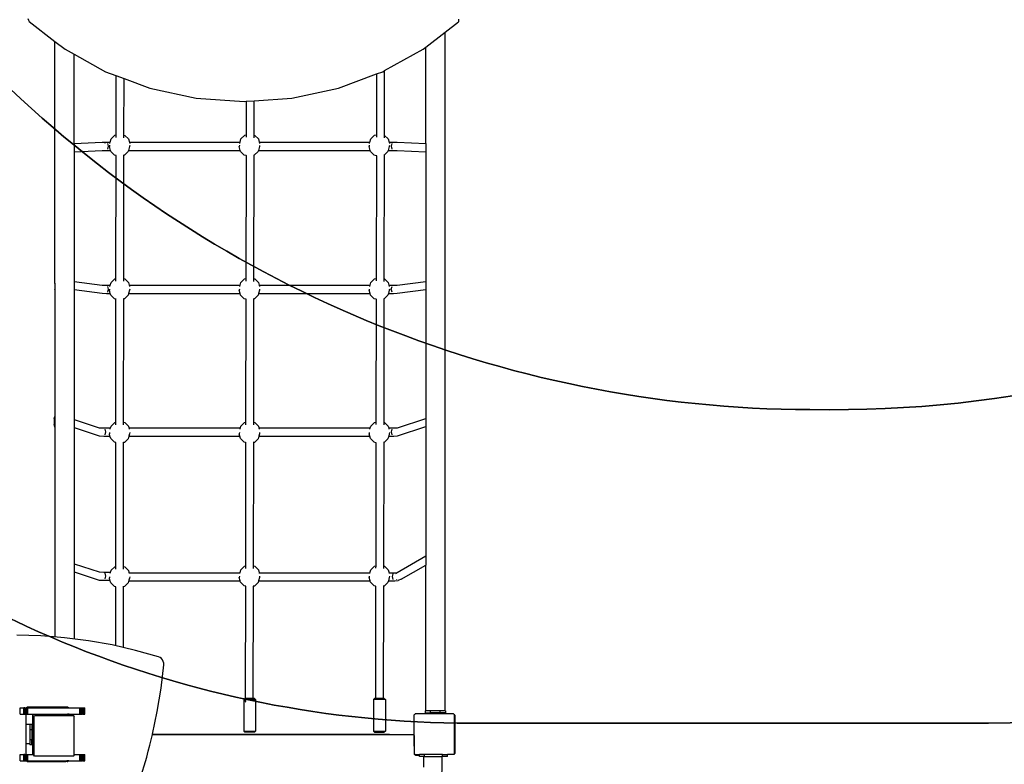
# Model space of a CAD drawing. Units: millimetres. Extents: x 6389 to 10517, y 3371 to 6118.
# Drawn here: x 8363 to 8557, y 4812 to 4958 of the extents above; entities that cross this region are included whole.
import ezdxf

# ---------------------------------------------------------------- set-up
doc = ezdxf.new("R2010")
doc.units = ezdxf.units.MM
doc.header["$LTSCALE"] = 100
doc.header["$PDSIZE"] = -1
doc.layers.add('VP-EQ', color=219, linetype='Continuous')
doc.layers.add('VP-HIC', color=6, linetype='Continuous')
doc.dimstyles.new('Strefa', dxfattribs={"dimtxt": 14, "dimasz": 20, "dimexe": 20, "dimexo": 50, "dimgap": 20, "dimtad": 0, "dimdec": 0, "dimzin": 0, "dimdsep": 46, "dimtxsty": 'Standard', "dimcen": 0.09, "dimadec": 0, "dimazin": 0, "dimtfac": 1, "dimtdec": 4, "dimtofl": 0, "dimtmove": 0, "dimatfit": 3, "dimfxl": 70, "dimfxlon": 1, "dimtolj": 1, "dimtzin": 0, "dimarcsym": 0})

# ---------------------------------------------------------------- blocks, each defined once
blk = doc.blocks.new('*D222')
at = {"layer": 'Defpoints', "color": 0}
for p in [(10027.72, 5971.62), (7852.99, 5565.95), (10027.72, 4653.3)]:
    blk.add_point(p, dxfattribs=at)
at = {"layer": 'VP-EQ', "color": 0, "lineweight": -2}
for p, q in [((7852.99, 5901.62), (7852.99, 5991.62)), ((10027.72, 5901.62), (10027.72, 5991.62)), ((7872.99, 5971.62), (8872.7, 5971.62)), ((10007.72, 5971.62), (8957.03, 5971.62))]:
    blk.add_line(p, q, dxfattribs=at)
at = {"layer": 'VP-EQ', "color": 0}
for points in [[(7872.99, 5974.96), (7872.99, 5968.29), (7852.99, 5971.62)], [(10007.72, 5968.29), (10007.72, 5974.96), (10027.72, 5971.62)]]:
    blk.add_solid(points, dxfattribs=at)
at = {"layer": 'VP-EQ', "color": 0, "insert": (8914.86, 5971.62), "char_height": 14, "attachment_point": 5}
blk.add_mtext('\\A1;2180', dxfattribs=at)
blk = doc.blocks.new('*D223')
at = {"layer": 'Defpoints', "color": 0}
for p in [(7915.6, 5628.55), (8311.05, 3570.68), (10392.75, 3570.68)]:
    blk.add_point(p, dxfattribs=at)
at = {"layer": 'VP-EQ', "color": 0, "lineweight": -2}
for p, q in [((10322.75, 5628.55), (10412.75, 5628.55)), ((10392.75, 5608.55), (10392.75, 4622.87)), ((10392.75, 3590.68), (10392.75, 4533.87)), ((10322.75, 3570.68), (10412.75, 3570.68))]:
    blk.add_line(p, q, dxfattribs=at)
at = {"layer": 'VP-EQ', "color": 0}
for points in [[(10396.09, 5608.55), (10389.42, 5608.55), (10392.75, 5628.55)], [(10389.42, 3590.68), (10396.09, 3590.68), (10392.75, 3570.68)]]:
    blk.add_solid(points, dxfattribs=at)
at = {"layer": 'VP-EQ', "color": 0, "insert": (10392.75, 4578.37), "char_height": 14, "attachment_point": 5, "rotation": 90}
blk.add_mtext('\\A1;2065', dxfattribs=at)
blk = doc.blocks.new('*D224')
at = {"layer": 'Defpoints', "color": 0}
for p in [(7845.42, 5800.28), (8334.16, 3370.68), (10497.32, 3370.68)]:
    blk.add_point(p, dxfattribs=at)
at = {"layer": 'VP-EQ', "color": 0, "lineweight": -2}
for p, q in [((10427.32, 5800.28), (10517.32, 5800.28)), ((10497.32, 5780.28), (10497.32, 4623.74)), ((10497.32, 3390.68), (10497.32, 4534.74)), ((10427.32, 3370.68), (10517.32, 3370.68))]:
    blk.add_line(p, q, dxfattribs=at)
at = {"layer": 'VP-EQ', "color": 0}
for points in [[(10500.65, 5780.28), (10493.99, 5780.28), (10497.32, 5800.28)], [(10493.99, 3390.68), (10500.65, 3390.68), (10497.32, 3370.68)]]:
    blk.add_solid(points, dxfattribs=at)
at = {"layer": 'VP-EQ', "color": 0, "insert": (10497.32, 4579.24), "char_height": 14, "attachment_point": 5, "rotation": 90}
blk.add_mtext('\\A1;2430', dxfattribs=at)
blk = doc.blocks.new('*D225')
at = {"layer": 'Defpoints', "color": 0}
for p in [(10199.46, 6098.21), (7680.6, 5637.82), (10199.46, 4582.59)]:
    blk.add_point(p, dxfattribs=at)
at = {"layer": 'VP-EQ', "color": 0, "lineweight": -2}
for p, q in [((7680.6, 6028.21), (7680.6, 6118.21)), ((10199.46, 6028.21), (10199.46, 6118.21)), ((7700.6, 6098.21), (8871.64, 6098.21)), ((10179.46, 6098.21), (8958.31, 6098.21))]:
    blk.add_line(p, q, dxfattribs=at)
at = {"layer": 'VP-EQ', "color": 0}
for points in [[(7700.6, 6101.54), (7700.6, 6094.87), (7680.6, 6098.21)], [(10179.46, 6094.87), (10179.46, 6101.54), (10199.46, 6098.21)]]:
    blk.add_solid(points, dxfattribs=at)
at = {"layer": 'VP-EQ', "color": 0, "insert": (8914.97, 6098.21), "char_height": 14, "attachment_point": 5}
blk.add_mtext('\\A1;2519', dxfattribs=at)
blk = doc.blocks.new('1790s2')
at = {"layer": 'VP-EQ', "color": 7}
for p, q in [((8304.55, 2332.6), (8304.62, 2332.3)), ((8304.62, 2332.3), (8304.81, 2332.04)), ((8304.81, 2332.04), (8309.87, 2328.12)), ((8386.77, 2329.93), (8389.4, 2331.97)), ((8389.4, 2332.48), (8389.4, 2331.97)), ((8382.97, 2326.98), (8386.77, 2329.93)), ((8386.77, 2196.25), (8386.77, 2329.93)), ((8309.87, 2328.12), (8311.87, 2326.56)), ((8309.87, 2280.48), (8309.87, 2328.12)), ((8382.43, 2326.56), (8382.97, 2326.98)), ((8382.97, 2307.97), (8382.97, 2326.98)), ((8311.87, 2326.56), (8313.67, 2325.57)), ((8313.67, 2325.57), (8319.85, 2322.15)), ((8313.67, 2307.98), (8313.67, 2325.57)), ((8374.84, 2322.36), (8382.43, 2326.56)), ((8319.85, 2322.15), (8321.89, 2321.4)), ((8321.89, 2321.4), (8321.87, 2309.68)), ((8321.89, 2321.4), (8323.49, 2320.8)), ((8365.76, 2318.92), (8373.23, 2321.7)), ((8373.23, 2321.7), (8373.21, 2309.72)), ((8373.23, 2321.7), (8374.46, 2322.15)), ((8374.46, 2322.15), (8374.84, 2322.36)), ((8374.81, 2309.61), (8374.84, 2322.36)), ((8323.47, 2309.65), (8323.49, 2320.8)), ((8323.49, 2320.8), (8328.54, 2318.92)), ((8328.54, 2318.92), (8337.72, 2316.94)), ((8356.58, 2316.94), (8365.76, 2318.92)), ((8337.72, 2316.94), (8347.15, 2316.28)), ((8347.15, 2316.28), (8347.55, 2316.31)), ((8347.55, 2316.31), (8347.54, 2309.7)), ((8347.55, 2316.31), (8349.15, 2316.42)), ((8349.14, 2309.64), (8349.15, 2316.42)), ((8349.15, 2316.42), (8356.58, 2316.94)), ((8320.91, 2308.91), (8321.64, 2309.62)), ((8321.64, 2309.62), (8321.87, 2309.68)), ((8321.87, 2309.68), (8321.87, 2309.2)), ((8323.47, 2309.65), (8323.63, 2309.61)), ((8323.47, 2309.15), (8323.47, 2309.65)), ((8323.63, 2309.61), (8324.36, 2308.89)), ((8346.53, 2308.92), (8347.26, 2309.62)), ((8347.26, 2309.62), (8347.54, 2309.7)), ((8347.54, 2309.7), (8347.54, 2309.22)), ((8349.14, 2309.64), (8349.25, 2309.61)), ((8349.14, 2309.13), (8349.14, 2309.64)), ((8349.25, 2309.61), (8349.97, 2308.89)), ((8372.11, 2308.91), (8372.84, 2309.62)), ((8372.84, 2309.62), (8373.21, 2309.72)), ((8373.21, 2309.72), (8373.21, 2309.24)), ((8374.81, 2309.61), (8374.83, 2309.61)), ((8374.81, 2309.09), (8374.81, 2309.61)), ((8374.83, 2309.61), (8375.56, 2308.89)), ((8313.67, 2307.98), (8319.16, 2308.25)), ((8313.67, 2307.98), (8313.67, 2306.38)), ((8319.16, 2308.25), (8320.01, 2308.25)), ((8319.73, 2308.02), (8319.72, 2308.01)), ((8320.01, 2308.25), (8320.73, 2308.25)), ((8320.41, 2307.45), (8320.3, 2308.01)), ((8320.3, 2306.88), (8320.41, 2307.45)), ((8320.61, 2307.65), (8320.59, 2307.42)), ((8320.66, 2308.01), (8320.73, 2308.25)), ((8320.73, 2308.25), (8320.91, 2308.91)), ((8320.73, 2308.25), (8320.75, 2308.25)), ((8324.36, 2308.89), (8324.53, 2308.25)), ((8324.49, 2308.25), (8324.53, 2308.25)), ((8324.53, 2308.25), (8324.59, 2308.01)), ((8324.53, 2308.25), (8346.34, 2308.25)), ((8324.59, 2307.64), (8324.56, 2307.39)), ((8346.22, 2307.65), (8346.19, 2307.42)), ((8346.28, 2308.01), (8346.34, 2308.25)), ((8346.34, 2308.25), (8346.53, 2308.92)), ((8346.34, 2308.25), (8346.36, 2308.25)), ((8349.97, 2308.89), (8350.14, 2308.25)), ((8350.1, 2308.25), (8350.14, 2308.25)), ((8350.14, 2308.25), (8350.21, 2308.01)), ((8350.14, 2308.25), (8371.93, 2308.25)), ((8350.2, 2307.64), (8350.16, 2307.39)), ((8371.81, 2307.65), (8371.79, 2307.42)), ((8371.86, 2308.01), (8371.93, 2308.25)), ((8371.93, 2308.25), (8372.11, 2308.91)), ((8371.93, 2308.25), (8371.95, 2308.25)), ((8375.56, 2308.89), (8375.73, 2308.25)), ((8375.69, 2308.25), (8375.73, 2308.25)), ((8375.73, 2308.25), (8375.79, 2308.01)), ((8375.73, 2308.25), (8376.63, 2308.25)), ((8375.79, 2307.64), (8375.76, 2307.39)), ((8376.18, 2307.45), (8376.31, 2308.01)), ((8376.31, 2306.88), (8376.18, 2307.45)), ((8376.63, 2308.25), (8377.32, 2308.25)), ((8377.32, 2308.25), (8382.97, 2307.97)), ((8382.97, 2307.97), (8382.97, 2306.37)), ((8313.67, 2306.38), (8319.16, 2306.65)), ((8313.67, 2306.38), (8313.67, 2280.81)), ((8319.16, 2306.65), (8320.01, 2306.65)), ((8320.01, 2306.65), (8320.79, 2306.65)), ((8320.79, 2306.65), (8320.59, 2307.42)), ((8320.85, 2306.44), (8320.79, 2306.65)), ((8321.58, 2305.72), (8320.85, 2306.44)), ((8321.86, 2305.64), (8321.58, 2305.72)), ((8321.86, 2305.64), (8321.82, 2281.38)), ((8321.96, 2305.62), (8321.86, 2305.64)), ((8323.46, 2305.68), (8323.35, 2305.65)), ((8323.42, 2281.38), (8323.46, 2305.68)), ((8323.57, 2305.71), (8323.46, 2305.68)), ((8324.3, 2306.42), (8323.57, 2305.71)), ((8324.36, 2306.65), (8324.3, 2306.42)), ((8324.56, 2307.39), (8324.36, 2306.65)), ((8324.36, 2306.65), (8346.39, 2306.65)), ((8346.39, 2306.65), (8346.19, 2307.42)), ((8346.45, 2306.44), (8346.39, 2306.65)), ((8347.17, 2305.72), (8346.45, 2306.44)), ((8347.53, 2305.63), (8347.17, 2305.72)), ((8347.53, 2305.63), (8347.49, 2281.4)), ((8347.63, 2305.6), (8347.53, 2305.63)), ((8349.13, 2305.7), (8349.02, 2305.67)), ((8349.09, 2281.36), (8349.13, 2305.7)), ((8349.16, 2305.71), (8349.13, 2305.7)), ((8349.89, 2306.41), (8349.16, 2305.71)), ((8349.96, 2306.65), (8349.89, 2306.41)), ((8350.16, 2307.39), (8349.96, 2306.65)), ((8349.96, 2306.65), (8371.99, 2306.65)), ((8371.99, 2306.65), (8371.79, 2307.42)), ((8372.05, 2306.44), (8371.99, 2306.65)), ((8372.78, 2305.72), (8372.05, 2306.44)), ((8373.21, 2305.6), (8372.78, 2305.72)), ((8373.21, 2305.6), (8373.17, 2281.42)), ((8373.31, 2305.58), (8373.21, 2305.6)), ((8374.77, 2305.71), (8374.7, 2305.69)), ((8374.81, 2305.75), (8374.77, 2305.71)), ((8374.77, 2281.34), (8374.81, 2305.75)), ((8375.5, 2306.42), (8374.81, 2305.75)), ((8375.56, 2306.65), (8375.5, 2306.42)), ((8375.76, 2307.39), (8375.56, 2306.65)), ((8375.56, 2306.65), (8376.63, 2306.65)), ((8376.63, 2306.65), (8377.32, 2306.65)), ((8377.32, 2306.65), (8382.97, 2306.37)), ((8382.97, 2306.37), (8382.97, 2280.84)), ((8309.84, 2280.43), (8309.87, 2280.48)), ((8309.84, 2280.43), (8309.84, 2279.26)), ((8309.87, 2280.48), (8309.87, 2279.17)), ((8313.67, 2280.81), (8319.14, 2280.09)), ((8313.67, 2280.81), (8313.67, 2279.21)), ((8320.76, 2280.07), (8320.91, 2280.62)), ((8320.91, 2280.62), (8321.64, 2281.33)), ((8321.64, 2281.33), (8321.82, 2281.38)), ((8321.82, 2281.38), (8321.82, 2280.89)), ((8323.42, 2281.38), (8323.63, 2281.32)), ((8323.42, 2280.87), (8323.42, 2281.38)), ((8323.63, 2281.32), (8324.36, 2280.6)), ((8324.36, 2280.6), (8324.5, 2280.07)), ((8346.36, 2280.07), (8346.51, 2280.62)), ((8346.51, 2280.62), (8347.24, 2281.33)), ((8347.24, 2281.33), (8347.49, 2281.4)), ((8347.49, 2281.4), (8347.49, 2280.91)), ((8349.09, 2281.36), (8349.23, 2281.32)), ((8349.09, 2280.85), (8349.09, 2281.36)), ((8349.23, 2281.32), (8349.96, 2280.6)), ((8349.96, 2280.6), (8350.1, 2280.07)), ((8371.96, 2280.07), (8372.11, 2280.62)), ((8372.11, 2280.62), (8372.84, 2281.33)), ((8372.84, 2281.33), (8373.17, 2281.42)), ((8373.17, 2281.42), (8373.17, 2280.93)), ((8374.77, 2281.34), (8374.83, 2281.32)), ((8374.77, 2280.83), (8374.77, 2281.34)), ((8374.83, 2281.32), (8375.56, 2280.6)), ((8375.56, 2280.6), (8375.7, 2280.07)), ((8377.31, 2280.09), (8382.97, 2280.84)), ((8382.97, 2280.84), (8382.97, 2279.24)), ((8309.87, 2279.17), (8309.84, 2279.26)), ((8309.87, 2279.17), (8309.87, 2254.21)), ((8313.67, 2279.21), (8319.14, 2278.49)), ((8313.67, 2279.21), (8313.67, 2253.63)), ((8319.14, 2280.09), (8319.99, 2280.07)), ((8319.14, 2278.49), (8319.99, 2278.47)), ((8319.99, 2280.07), (8320.76, 2280.07)), ((8319.99, 2278.47), (8320.76, 2278.47)), ((8320.4, 2279.28), (8320.28, 2279.84)), ((8320.28, 2278.71), (8320.4, 2279.28)), ((8320.61, 2279.34), (8320.59, 2279.13)), ((8320.76, 2278.47), (8320.59, 2279.13)), ((8320.7, 2279.84), (8320.76, 2280.07)), ((8320.76, 2280.07), (8320.78, 2280.07)), ((8320.85, 2278.15), (8320.76, 2278.47)), ((8324.39, 2278.47), (8324.3, 2278.13)), ((8324.56, 2279.1), (8324.39, 2278.47)), ((8324.39, 2278.47), (8346.36, 2278.47)), ((8324.46, 2280.07), (8324.5, 2280.07)), ((8324.5, 2280.07), (8324.56, 2279.84)), ((8324.5, 2280.07), (8346.36, 2280.07)), ((8324.59, 2279.33), (8324.56, 2279.1)), ((8346.21, 2279.34), (8346.19, 2279.13)), ((8346.36, 2278.47), (8346.19, 2279.13)), ((8346.3, 2279.84), (8346.36, 2280.07)), ((8346.36, 2280.07), (8346.38, 2280.07)), ((8346.45, 2278.15), (8346.36, 2278.47)), ((8349.99, 2278.47), (8349.9, 2278.13)), ((8350.16, 2279.1), (8349.99, 2278.47)), ((8349.99, 2278.47), (8371.96, 2278.47)), ((8350.06, 2280.07), (8350.1, 2280.07)), ((8350.1, 2280.07), (8350.16, 2279.84)), ((8350.1, 2280.07), (8371.96, 2280.07)), ((8350.19, 2279.33), (8350.16, 2279.1)), ((8371.81, 2279.34), (8371.79, 2279.13)), ((8371.96, 2278.47), (8371.79, 2279.13)), ((8371.9, 2279.84), (8371.96, 2280.07)), ((8371.96, 2280.07), (8371.98, 2280.07)), ((8372.05, 2278.15), (8371.96, 2278.47)), ((8375.59, 2278.47), (8375.5, 2278.13)), ((8375.76, 2279.1), (8375.59, 2278.47)), ((8375.59, 2278.47), (8376.62, 2278.47)), ((8375.66, 2280.07), (8375.7, 2280.07)), ((8375.7, 2280.07), (8375.76, 2279.84)), ((8375.7, 2280.07), (8376.62, 2280.07)), ((8375.79, 2279.33), (8375.76, 2279.1)), ((8376.16, 2279.28), (8376.3, 2279.84)), ((8376.3, 2278.71), (8376.16, 2279.28)), ((8376.62, 2280.07), (8377.31, 2280.09)), ((8376.62, 2278.47), (8377.31, 2278.49)), ((8377.31, 2278.49), (8382.97, 2279.24)), ((8382.97, 2279.24), (8382.97, 2253.86)), ((8321.58, 2277.43), (8320.85, 2278.15)), ((8321.81, 2277.37), (8321.58, 2277.43)), ((8321.81, 2277.37), (8321.77, 2253.07)), ((8321.9, 2277.34), (8321.81, 2277.37)), ((8323.41, 2277.38), (8323.31, 2277.35)), ((8323.37, 2253.1), (8323.41, 2277.38)), ((8323.57, 2277.42), (8323.41, 2277.38)), ((8324.3, 2278.13), (8323.57, 2277.42)), ((8347.18, 2277.43), (8346.45, 2278.15)), ((8347.49, 2277.35), (8347.18, 2277.43)), ((8347.49, 2277.35), (8347.45, 2253.09)), ((8347.58, 2277.32), (8347.49, 2277.35)), ((8349.09, 2277.4), (8348.98, 2277.37)), ((8349.05, 2253.08), (8349.09, 2277.4)), ((8349.17, 2277.42), (8349.09, 2277.4)), ((8349.9, 2278.13), (8349.17, 2277.42)), ((8372.78, 2277.43), (8372.05, 2278.15)), ((8373.16, 2277.33), (8372.78, 2277.43)), ((8373.16, 2277.33), (8373.12, 2253.11)), ((8373.25, 2277.3), (8373.16, 2277.33)), ((8374.76, 2277.42), (8374.66, 2277.39)), ((8374.72, 2253.06), (8374.76, 2277.42)), ((8374.77, 2277.42), (8374.76, 2277.42)), ((8375.5, 2278.13), (8374.77, 2277.42)), ((8309.68, 2253.85), (8309.87, 2254.21)), ((8309.68, 2253.85), (8309.68, 2252.68)), ((8309.87, 2254.21), (8309.87, 2252.12)), ((8313.67, 2253.63), (8318.61, 2252.02)), ((8313.67, 2253.63), (8313.67, 2252.03)), ((8372.84, 2253.04), (8373.12, 2253.11)), ((8373.12, 2253.11), (8373.12, 2252.62)), ((8377.36, 2252.02), (8382.97, 2253.86)), ((8382.97, 2253.86), (8382.97, 2252.26)), ((8309.87, 2252.12), (8309.68, 2252.68)), ((8309.87, 2252.12), (8309.87, 2210.8)), ((8313.67, 2252.03), (8318.61, 2250.42)), ((8313.67, 2252.03), (8313.67, 2210.4)), ((8318.61, 2252.02), (8319.47, 2251.97)), ((8319.47, 2251.97), (8320.81, 2251.97)), ((8319.88, 2251.2), (8319.76, 2251.76)), ((8319.76, 2250.63), (8319.88, 2251.2)), ((8320.75, 2251.76), (8320.81, 2251.97)), ((8320.81, 2251.97), (8320.91, 2252.33)), ((8320.81, 2251.97), (8320.83, 2251.97)), ((8320.91, 2252.33), (8321.64, 2253.04)), ((8321.64, 2253.04), (8321.77, 2253.07)), ((8321.77, 2253.07), (8321.77, 2252.59)), ((8323.37, 2253.1), (8323.63, 2253.03)), ((8323.37, 2252.59), (8323.37, 2253.1)), ((8323.63, 2253.03), (8324.36, 2252.31)), ((8324.36, 2252.31), (8324.45, 2251.97)), ((8324.4, 2251.97), (8324.45, 2251.97)), ((8324.45, 2251.97), (8324.5, 2251.76)), ((8324.45, 2251.97), (8346.41, 2251.97)), ((8346.35, 2251.76), (8346.41, 2251.97)), ((8346.41, 2251.97), (8346.51, 2252.33)), ((8346.41, 2251.97), (8346.43, 2251.97)), ((8346.51, 2252.33), (8347.24, 2253.04)), ((8347.24, 2253.04), (8347.45, 2253.09)), ((8347.45, 2253.09), (8347.45, 2252.6)), ((8349.05, 2253.08), (8349.23, 2253.03)), ((8349.05, 2252.57), (8349.05, 2253.08)), ((8349.23, 2253.03), (8349.96, 2252.31)), ((8349.96, 2252.31), (8350.05, 2251.97)), ((8350, 2251.97), (8350.05, 2251.97)), ((8350.05, 2251.97), (8350.1, 2251.76)), ((8350.05, 2251.97), (8372.01, 2251.97)), ((8371.95, 2251.76), (8372.01, 2251.97)), ((8372.01, 2251.97), (8372.11, 2252.33)), ((8372.01, 2251.97), (8372.03, 2251.97)), ((8372.11, 2252.33), (8372.84, 2253.04)), ((8374.72, 2253.06), (8374.83, 2253.03)), ((8374.72, 2252.55), (8374.72, 2253.06)), ((8374.83, 2253.03), (8375.56, 2252.31)), ((8375.56, 2252.31), (8375.65, 2251.97)), ((8375.6, 2251.97), (8375.65, 2251.97)), ((8375.65, 2251.97), (8375.7, 2251.76)), ((8375.65, 2251.97), (8376.66, 2251.97)), ((8376.21, 2251.2), (8376.34, 2251.76)), ((8376.34, 2250.63), (8376.21, 2251.2)), ((8376.66, 2251.97), (8377.36, 2252.02)), ((8377.36, 2250.42), (8382.97, 2252.26)), ((8382.97, 2252.26), (8382.97, 2226.75)), ((8318.61, 2250.42), (8319.47, 2250.38)), ((8319.47, 2250.38), (8320.71, 2250.38)), ((8320.61, 2251.05), (8320.59, 2250.84)), ((8320.71, 2250.38), (8320.59, 2250.84)), ((8320.85, 2249.86), (8320.71, 2250.38)), ((8321.58, 2249.14), (8320.85, 2249.86)), ((8324.3, 2249.83), (8323.57, 2249.12)), ((8324.45, 2250.38), (8324.3, 2249.83)), ((8324.56, 2250.81), (8324.45, 2250.38)), ((8324.45, 2250.38), (8346.31, 2250.38)), ((8324.59, 2251.04), (8324.56, 2250.81)), ((8346.21, 2251.05), (8346.19, 2250.84)), ((8346.31, 2250.38), (8346.19, 2250.84)), ((8346.45, 2249.86), (8346.31, 2250.38)), ((8347.18, 2249.14), (8346.45, 2249.86)), ((8349.9, 2249.83), (8349.17, 2249.12)), ((8350.05, 2250.38), (8349.9, 2249.83)), ((8350.16, 2250.81), (8350.05, 2250.38)), ((8350.05, 2250.38), (8371.91, 2250.38)), ((8350.19, 2251.04), (8350.16, 2250.81)), ((8371.81, 2251.05), (8371.79, 2250.84)), ((8371.91, 2250.38), (8371.79, 2250.84)), ((8372.05, 2249.86), (8371.91, 2250.38)), ((8372.78, 2249.14), (8372.05, 2249.86)), ((8375.5, 2249.83), (8374.77, 2249.12)), ((8375.65, 2250.38), (8375.5, 2249.83)), ((8375.76, 2250.81), (8375.65, 2250.38)), ((8375.65, 2250.38), (8376.66, 2250.38)), ((8375.79, 2251.04), (8375.76, 2250.81)), ((8376.66, 2250.38), (8377.36, 2250.42)), ((8321.77, 2249.09), (8321.58, 2249.14)), ((8321.77, 2249.09), (8321.77, 2224.67)), ((8321.85, 2249.07), (8321.77, 2249.09)), ((8323.37, 2249.07), (8323.27, 2249.05)), ((8323.57, 2249.12), (8323.37, 2249.07)), ((8323.37, 2224.69), (8323.37, 2249.07)), ((8347.44, 2249.07), (8347.18, 2249.14)), ((8347.44, 2249.07), (8347.4, 2224.79)), ((8347.52, 2249.04), (8347.44, 2249.07)), ((8349.04, 2249.09), (8348.95, 2249.07)), ((8349, 2224.8), (8349.04, 2249.09)), ((8349.17, 2249.12), (8349.04, 2249.09)), ((8373.12, 2249.05), (8372.78, 2249.14)), ((8373.12, 2249.05), (8373.08, 2224.81)), ((8373.2, 2249.02), (8373.12, 2249.05)), ((8374.72, 2249.11), (8374.62, 2249.09)), ((8374.68, 2224.78), (8374.72, 2249.11)), ((8374.77, 2249.12), (8374.72, 2249.11)), ((8377.34, 2223.52), (8382.97, 2226.75)), ((8382.97, 2226.75), (8382.97, 2224.96)), ((8313.67, 2225.23), (8313.67, 2223.63)), ((8313.67, 2225.23), (8318.61, 2223.61)), ((8320.91, 2223.93), (8321.64, 2224.64)), ((8321.64, 2224.64), (8321.77, 2224.67)), ((8321.77, 2224.67), (8321.77, 2224.18)), ((8323.37, 2224.69), (8323.63, 2224.62)), ((8323.37, 2224.18), (8323.37, 2224.69)), ((8323.63, 2224.62), (8324.36, 2223.9)), ((8346.35, 2223.46), (8346.51, 2224.04)), ((8346.51, 2224.04), (8347.24, 2224.75)), ((8347.24, 2224.75), (8347.4, 2224.79)), ((8347.4, 2224.79), (8347.4, 2224.3)), ((8349, 2224.8), (8349.23, 2224.74)), ((8349, 2224.28), (8349, 2224.8)), ((8349.23, 2224.74), (8349.96, 2224.02)), ((8349.96, 2224.02), (8350.11, 2223.46)), ((8371.95, 2223.46), (8372.11, 2224.04)), ((8372.11, 2224.04), (8372.84, 2224.75)), ((8372.84, 2224.75), (8373.08, 2224.81)), ((8373.08, 2224.81), (8373.07, 2224.32)), ((8374.67, 2224.26), (8374.68, 2224.78)), ((8374.68, 2224.78), (8374.83, 2224.74)), ((8374.83, 2224.74), (8375.56, 2224.02)), ((8375.56, 2224.02), (8375.71, 2223.46)), ((8378.09, 2222.16), (8382.97, 2224.96)), ((8382.97, 2196.25), (8382.97, 2224.96)), ((8313.67, 2223.63), (8318.61, 2222.01)), ((8318.61, 2223.61), (8319.47, 2223.57)), ((8319.47, 2223.57), (8320.81, 2223.57)), ((8319.88, 2222.8), (8319.76, 2223.36)), ((8319.76, 2222.23), (8319.88, 2222.8)), ((8320.61, 2222.65), (8320.59, 2222.43)), ((8320.71, 2221.97), (8320.59, 2222.43)), ((8320.75, 2223.36), (8320.81, 2223.57)), ((8320.81, 2223.57), (8320.91, 2223.93)), ((8320.81, 2223.57), (8320.83, 2223.57)), ((8324.36, 2223.9), (8324.45, 2223.57)), ((8324.4, 2223.57), (8324.45, 2223.57)), ((8324.45, 2223.57), (8324.5, 2223.36)), ((8324.56, 2222.4), (8324.45, 2221.97)), ((8324.48, 2223.46), (8346.35, 2223.46)), ((8324.59, 2222.63), (8324.56, 2222.4)), ((8346.21, 2222.76), (8346.19, 2222.54)), ((8346.37, 2221.87), (8346.19, 2222.54)), ((8346.35, 2223.46), (8346.37, 2223.46)), ((8350.16, 2222.52), (8349.99, 2221.87)), ((8350.07, 2223.46), (8350.11, 2223.46)), ((8350.11, 2223.46), (8371.95, 2223.46)), ((8350.19, 2222.74), (8350.16, 2222.52)), ((8371.81, 2222.76), (8371.79, 2222.54)), ((8371.97, 2221.87), (8371.79, 2222.54)), ((8371.95, 2223.46), (8371.97, 2223.46)), ((8375.76, 2222.52), (8375.59, 2221.87)), ((8375.67, 2223.46), (8375.71, 2223.46)), ((8375.71, 2223.46), (8376.84, 2223.46)), ((8375.79, 2222.74), (8375.76, 2222.52)), ((8376.38, 2222.71), (8376.52, 2223.26)), ((8376.52, 2222.14), (8376.38, 2222.71)), ((8376.84, 2223.46), (8377.34, 2223.52)), ((8376.99, 2223.31), (8377.34, 2223.52)), ((8377.17, 2222.1), (8377.16, 2222.07)), ((8378.09, 2222.16), (8377.54, 2221.94)), ((8318.61, 2222.01), (8319.47, 2221.97)), ((8319.47, 2221.97), (8320.71, 2221.97)), ((8320.85, 2221.45), (8320.71, 2221.97)), ((8321.58, 2220.74), (8320.85, 2221.45)), ((8321.77, 2220.68), (8321.58, 2220.74)), ((8321.85, 2220.66), (8321.77, 2220.68)), ((8321.77, 2220.68), (8321.77, 2209.07)), ((8323.37, 2220.67), (8323.27, 2220.65)), ((8323.57, 2220.72), (8323.37, 2220.67)), ((8323.37, 2208.7), (8323.37, 2220.67)), ((8324.3, 2221.43), (8323.57, 2220.72)), ((8324.45, 2221.97), (8324.3, 2221.43)), ((8324.41, 2221.86), (8346.37, 2221.87)), ((8346.45, 2221.57), (8346.37, 2221.87)), ((8347.18, 2220.85), (8346.45, 2221.57)), ((8347.4, 2220.79), (8347.18, 2220.85)), ((8347.4, 2220.79), (8347.36, 2198.65)), ((8347.47, 2220.77), (8347.4, 2220.79)), ((8349, 2220.79), (8348.91, 2220.77)), ((8348.96, 2198.65), (8349, 2220.79)), ((8349.17, 2220.83), (8349, 2220.79)), ((8349.9, 2221.54), (8349.17, 2220.83)), ((8349.99, 2221.87), (8349.9, 2221.54)), ((8349.99, 2221.87), (8371.97, 2221.87)), ((8372.05, 2221.57), (8371.97, 2221.87)), ((8372.78, 2220.85), (8372.05, 2221.57)), ((8373.07, 2220.77), (8372.78, 2220.85)), ((8373.07, 2220.77), (8373.03, 2198.65)), ((8373.14, 2220.75), (8373.07, 2220.77)), ((8374.67, 2220.81), (8374.58, 2220.79)), ((8374.63, 2198.65), (8374.67, 2220.81)), ((8374.77, 2220.83), (8374.67, 2220.81)), ((8375.5, 2221.54), (8374.77, 2220.83)), ((8375.59, 2221.87), (8375.5, 2221.54)), ((8375.59, 2221.87), (8376.84, 2221.87)), ((8376.84, 2221.87), (8377.54, 2221.94)), ((8307.06, 2211.02), (8302.34, 2211.16)), ((8309.49, 2210.83), (8307.06, 2211.02)), ((8309.58, 2210.82), (8309.49, 2210.83)), ((8311.77, 2210.65), (8309.58, 2210.82)), ((8316.45, 2210.05), (8311.77, 2210.65)), ((8321.11, 2209.22), (8316.45, 2210.05)), ((8325.72, 2208.16), (8321.11, 2209.22)), ((8330.29, 2206.88), (8325.72, 2208.16)), ((8330.58, 2206.75), (8330.29, 2206.88)), ((8330.85, 2206.55), (8330.58, 2206.75)), ((8331.07, 2206.29), (8330.85, 2206.55)), ((8330.77, 2200.7), (8331.31, 2205.32)), ((8331.22, 2205.98), (8331.07, 2206.29)), ((8331.3, 2205.65), (8331.22, 2205.98)), ((8331.31, 2205.32), (8331.3, 2205.65)), ((8330.03, 2196.12), (8330.77, 2200.7)), ((8304.21, 2196.86), (8304.19, 2196.82)), ((8304.29, 2196.92), (8304.21, 2196.86)), ((8304.39, 2196.96), (8304.29, 2196.92)), ((8304.5, 2196.97), (8304.39, 2196.96)), ((8309.58, 2196.97), (8304.5, 2196.97)), ((8309.58, 2196.82), (8309.58, 2196.97)), ((8311.9, 2196.97), (8309.58, 2196.97)), ((8312.02, 2196.96), (8311.9, 2196.97)), ((8312.29, 2196.97), (8311.9, 2196.97)), ((8312.11, 2196.92), (8312.02, 2196.96)), ((8312.41, 2196.96), (8312.02, 2196.96)), ((8312.19, 2196.86), (8312.11, 2196.92)), ((8312.5, 2196.92), (8312.11, 2196.92)), ((8312.21, 2196.82), (8312.19, 2196.86)), ((8312.58, 2196.86), (8312.19, 2196.86)), ((8312.41, 2196.96), (8312.29, 2196.97)), ((8312.5, 2196.92), (8312.41, 2196.96)), ((8312.58, 2196.86), (8312.5, 2196.92)), ((8312.6, 2196.82), (8312.58, 2196.86)), ((8347.06, 2198.45), (8347.27, 2198.65)), ((8347.06, 2198.45), (8347.06, 2192.25)), ((8347.06, 2198.45), (8347.36, 2198.45)), ((8347.27, 2198.65), (8347.36, 2198.65)), ((8348.96, 2198.65), (8347.36, 2198.65)), ((8347.36, 2198.45), (8347.36, 2198.09)), ((8347.36, 2198.45), (8349.38, 2198.45)), ((8347.36, 2198.09), (8347.49, 2198.02)), ((8349.18, 2198.65), (8348.96, 2198.65)), ((8349.38, 2198.45), (8349.18, 2198.65)), ((8349.38, 2198.45), (8349.38, 2192.25)), ((8372.86, 2198.65), (8372.66, 2198.45)), ((8372.66, 2198.45), (8372.66, 2192.25)), ((8374.99, 2198.45), (8372.66, 2198.45)), ((8373.03, 2198.65), (8372.86, 2198.65)), ((8373.03, 2198.65), (8373.03, 2198.64)), ((8374.63, 2198.65), (8373.03, 2198.65)), ((8374.78, 2198.65), (8374.63, 2198.65)), ((8374.78, 2198.65), (8374.99, 2198.45)), ((8374.99, 2198.45), (8374.99, 2192.25)), ((8302.98, 2196.82), (8303.73, 2196.82)), ((8302.98, 2195.62), (8302.98, 2196.82)), ((8302.98, 2195.62), (8303.73, 2195.62)), ((8303.73, 2195.62), (8303.73, 2196.82)), ((8303.9, 2196.82), (8303.73, 2196.82)), ((8303.73, 2195.62), (8303.9, 2195.62)), ((8303.9, 2195.62), (8303.9, 2196.82)), ((8303.9, 2196.82), (8304.1, 2196.82)), ((8303.9, 2195.62), (8304.1, 2195.62)), ((8304.1, 2195.62), (8304.1, 2196.82)), ((8304.1, 2196.82), (8304.19, 2196.82)), ((8304.1, 2195.62), (8304.1, 2195.62)), ((8304.1, 2195.62), (8304.1, 2193.6)), ((8304.32, 2195.62), (8304.1, 2195.62)), ((8304.19, 2196.82), (8304.32, 2196.82)), ((8304.32, 2196.82), (8304.52, 2196.82)), ((8304.32, 2195.62), (8304.32, 2196.82)), ((8304.32, 2195.62), (8304.52, 2195.62)), ((8304.52, 2195.62), (8304.52, 2196.82)), ((8304.52, 2196.82), (8309.58, 2196.82)), ((8304.52, 2195.62), (8312.31, 2195.62)), ((8305.53, 2195.4), (8305.65, 2195.57)), ((8305.53, 2187.77), (8305.53, 2195.4)), ((8305.65, 2195.57), (8312.31, 2195.57)), ((8305.67, 2195.05), (8305.81, 2195.24)), ((8305.67, 2195.05), (8305.67, 2187.62)), ((8313.53, 2195.24), (8305.81, 2195.24)), ((8309.58, 2196.82), (8312.21, 2196.82)), ((8312.21, 2196.82), (8312.6, 2196.82)), ((8312.31, 2195.57), (8312.31, 2195.62)), ((8312.69, 2195.62), (8312.31, 2195.62)), ((8312.31, 2195.57), (8312.69, 2195.57)), ((8312.6, 2196.82), (8314.74, 2196.82)), ((8312.69, 2195.57), (8312.69, 2195.62)), ((8312.69, 2195.62), (8314.74, 2195.62)), ((8312.69, 2195.57), (8313.37, 2195.57)), ((8313.37, 2195.57), (8313.53, 2195.35)), ((8313.53, 2195.35), (8313.53, 2195.24)), ((8313.56, 2195.24), (8313.53, 2195.24)), ((8313.56, 2195.24), (8313.67, 2195.1)), ((8313.67, 2187.62), (8313.67, 2195.1)), ((8314.74, 2196.82), (8314.95, 2196.82)), ((8314.74, 2195.62), (8314.74, 2196.82)), ((8314.74, 2195.62), (8314.95, 2195.62)), ((8314.95, 2196.82), (8315.14, 2196.82)), ((8314.95, 2195.62), (8314.95, 2196.82)), ((8314.95, 2195.62), (8315.14, 2195.62)), ((8315.14, 2196.82), (8315.31, 2196.82)), ((8315.14, 2195.62), (8315.14, 2196.82)), ((8315.31, 2195.62), (8315.14, 2195.62)), ((8315.31, 2196.82), (8315.43, 2196.82)), ((8315.31, 2195.62), (8315.31, 2196.82)), ((8315.31, 2195.62), (8315.43, 2195.62)), ((8315.43, 2196.82), (8315.49, 2196.82)), ((8315.43, 2195.62), (8315.43, 2196.82)), ((8315.49, 2195.62), (8315.43, 2195.62)), ((8315.49, 2196.82), (8315.74, 2196.82)), ((8315.49, 2195.62), (8315.49, 2196.82)), ((8315.49, 2195.62), (8315.74, 2195.62)), ((8315.74, 2195.62), (8315.74, 2196.82)), ((8329.1, 2191.62), (8330.03, 2196.12)), ((8380.68, 2195.48), (8380.75, 2195.53)), ((8380.68, 2189.29), (8380.68, 2195.48)), ((8380.75, 2195.53), (8380.8, 2195.61)), ((8380.75, 2195.53), (8380.85, 2195.61)), ((8380.8, 2195.61), (8380.85, 2195.61)), ((8380.85, 2195.61), (8380.89, 2195.64)), ((8388.43, 2195.64), (8380.89, 2195.64)), ((8382.81, 2196.25), (8382.81, 2195.85)), ((8382.81, 2196.25), (8382.97, 2196.25)), ((8382.81, 2195.85), (8383.79, 2195.85)), ((8383.79, 2196.25), (8382.97, 2196.25)), ((8385.75, 2196.25), (8383.79, 2196.25)), ((8383.79, 2196.25), (8383.79, 2195.85)), ((8385.75, 2195.85), (8383.79, 2195.85)), ((8385.75, 2196.25), (8385.75, 2195.85)), ((8386.77, 2196.25), (8385.75, 2196.25)), ((8386.81, 2195.85), (8385.75, 2195.85)), ((8386.81, 2196.25), (8386.77, 2196.25)), ((8386.81, 2196.25), (8386.81, 2195.85)), ((8388.43, 2195.64), (8388.48, 2195.61)), ((8388.48, 2195.61), (8388.52, 2195.61)), ((8388.48, 2195.61), (8388.57, 2195.53)), ((8388.52, 2195.61), (8388.57, 2195.53)), ((8388.57, 2195.53), (8388.62, 2195.5)), ((8388.62, 2195.46), (8388.62, 2195.5)), ((8388.62, 2195.46), (8388.68, 2195.39)), ((8388.62, 2187.78), (8388.62, 2195.46)), ((8388.68, 2195.39), (8388.68, 2187.86)), ((8304.1, 2193.6), (8304.89, 2193.6)), ((8304.1, 2193.6), (8304.1, 2189.8)), ((8304.89, 2193.63), (8304.89, 2193.6)), ((8304.89, 2193.63), (8305.29, 2193.63)), ((8304.89, 2193.6), (8304.89, 2192.58)), ((8305.29, 2193.63), (8305.29, 2192.58)), ((8304.89, 2192.58), (8304.89, 2190.62)), ((8304.89, 2192.58), (8305.29, 2192.58)), ((8305.29, 2192.58), (8305.29, 2190.62)), ((8328.56, 2189.51), (8329.09, 2191.58)), ((8329.08, 2191.56), (8375.82, 2191.56)), ((8329.09, 2191.58), (8329.1, 2191.62)), ((8329.1, 2191.65), (8375.82, 2191.65)), ((8347.27, 2192.05), (8347.06, 2192.25)), ((8347.06, 2192.25), (8349.38, 2192.25)), ((8349.18, 2192.05), (8347.27, 2192.05)), ((8349.38, 2192.25), (8349.18, 2192.05)), ((8372.66, 2192.25), (8372.86, 2192.05)), ((8372.66, 2192.25), (8374.99, 2192.25)), ((8372.86, 2192.05), (8374.78, 2192.05)), ((8374.99, 2192.25), (8374.78, 2192.05)), ((8375.82, 2191.65), (8375.82, 2191.56)), ((8375.82, 2191.56), (8380.44, 2191.56)), ((8380.44, 2191.56), (8380.49, 2191.55)), ((8380.49, 2191.55), (8380.54, 2191.53)), ((8380.54, 2191.53), (8380.58, 2191.5)), ((8380.58, 2191.5), (8380.61, 2191.46)), ((8380.61, 2191.46), (8380.63, 2191.41)), ((8380.63, 2191.41), (8380.64, 2191.36)), ((8380.64, 2191.36), (8380.64, 2189.25)), ((8304.1, 2189.8), (8304.89, 2189.8)), ((8304.1, 2189.8), (8304.1, 2187.62)), ((8304.89, 2190.62), (8305.29, 2190.62)), ((8304.89, 2190.62), (8304.89, 2189.8)), ((8304.89, 2189.63), (8304.89, 2189.8)), ((8304.89, 2189.63), (8305.29, 2189.63)), ((8305.29, 2189.63), (8305.29, 2190.62)), ((8328.26, 2188.31), (8328.56, 2189.51)), ((8380.68, 2189.29), (8380.64, 2189.25)), ((8380.64, 2189.25), (8380.64, 2187.91)), ((8380.68, 2189.29), (8380.68, 2187.76)), ((8302.98, 2187.62), (8303.73, 2187.62)), ((8302.98, 2186.42), (8302.98, 2187.62)), ((8303.73, 2186.42), (8303.73, 2187.62)), ((8303.9, 2187.62), (8303.73, 2187.62)), ((8303.9, 2186.42), (8303.9, 2187.62)), ((8303.9, 2187.62), (8304.1, 2187.62)), ((8304.1, 2186.42), (8304.1, 2187.62)), ((8304.1, 2187.62), (8304.1, 2187.62)), ((8304.1, 2187.62), (8304.32, 2187.62)), ((8304.32, 2187.62), (8304.52, 2187.62)), ((8304.32, 2186.42), (8304.32, 2187.62)), ((8304.52, 2186.42), (8304.52, 2187.62)), ((8304.52, 2187.62), (8305.64, 2187.62)), ((8305.64, 2187.62), (8305.53, 2187.77)), ((8305.67, 2187.62), (8305.64, 2187.62)), ((8305.67, 2187.62), (8305.67, 2187.51)), ((8305.83, 2187.3), (8305.67, 2187.51)), ((8313.55, 2187.3), (8305.83, 2187.3)), ((8313.67, 2187.47), (8313.55, 2187.3)), ((8313.67, 2187.62), (8314.74, 2187.62)), ((8313.67, 2187.47), (8313.67, 2187.62)), ((8314.74, 2187.62), (8314.95, 2187.62)), ((8314.74, 2186.42), (8314.74, 2187.62)), ((8314.95, 2187.62), (8315.14, 2187.62)), ((8314.95, 2186.42), (8314.95, 2187.62)), ((8315.14, 2187.62), (8315.31, 2187.62)), ((8315.14, 2186.42), (8315.14, 2187.62)), ((8315.31, 2187.62), (8315.43, 2187.62)), ((8315.31, 2186.42), (8315.31, 2187.62)), ((8315.43, 2187.62), (8315.49, 2187.62)), ((8315.43, 2186.42), (8315.43, 2187.62)), ((8315.49, 2187.62), (8315.74, 2187.62)), ((8315.49, 2186.42), (8315.49, 2187.62)), ((8315.74, 2186.42), (8315.74, 2187.62)), ((8327.95, 2187.09), (8328.26, 2188.31)), ((8380.64, 2187.91), (8380.65, 2187.81)), ((8380.65, 2187.81), (8380.69, 2187.71)), ((8380.75, 2187.71), (8380.68, 2187.76)), ((8380.69, 2187.71), (8380.76, 2187.63)), ((8380.79, 2187.66), (8380.75, 2187.71)), ((8380.82, 2187.66), (8380.75, 2187.71)), ((8380.76, 2187.63), (8380.84, 2187.56)), ((8380.82, 2187.66), (8380.79, 2187.66)), ((8380.85, 2187.64), (8380.82, 2187.66)), ((8380.84, 2187.56), (8380.94, 2187.52)), ((8380.85, 2187.64), (8381.72, 2187.64)), ((8380.94, 2187.52), (8381.04, 2187.51)), ((8381.04, 2187.51), (8381.72, 2187.51)), ((8381.72, 2187.51), (8381.72, 2187.64)), ((8382.67, 2187.64), (8381.72, 2187.64)), ((8381.72, 2187.26), (8381.72, 2187.51)), ((8382.57, 2187.26), (8381.72, 2187.26)), ((8382.56, 2185.15), (8382.57, 2187.26)), ((8382.57, 2187.26), (8382.67, 2187.26)), ((8382.67, 2187.26), (8382.67, 2187.64)), ((8386.22, 2187.64), (8382.67, 2187.64)), ((8382.67, 2187.26), (8386.15, 2187.26)), ((8386.11, 2174.85), (8386.15, 2187.26)), ((8386.22, 2187.26), (8386.15, 2187.26)), ((8386.22, 2187.26), (8386.22, 2187.64)), ((8386.22, 2187.64), (8387.25, 2187.64)), ((8387.25, 2187.26), (8386.22, 2187.26)), ((8387.25, 2187.26), (8387.25, 2187.64)), ((8388.48, 2187.64), (8387.25, 2187.64)), ((8388.5, 2187.66), (8388.48, 2187.64)), ((8388.57, 2187.71), (8388.5, 2187.66)), ((8388.54, 2187.66), (8388.5, 2187.66)), ((8388.57, 2187.71), (8388.54, 2187.66)), ((8388.62, 2187.75), (8388.57, 2187.71)), ((8388.68, 2187.86), (8388.62, 2187.78)), ((8388.62, 2187.75), (8388.62, 2187.78)), ((8302.98, 2186.42), (8303.73, 2186.42)), ((8303.73, 2186.42), (8303.9, 2186.42)), ((8303.9, 2186.42), (8304.1, 2186.42)), ((8304.1, 2186.42), (8304.19, 2186.42)), ((8304.19, 2186.42), (8304.21, 2186.39)), ((8304.19, 2186.42), (8304.32, 2186.42)), ((8304.21, 2186.39), (8304.29, 2186.33)), ((8304.29, 2186.33), (8304.39, 2186.29)), ((8304.32, 2186.42), (8304.52, 2186.42)), ((8304.39, 2186.29), (8304.5, 2186.27)), ((8304.5, 2186.27), (8311.9, 2186.27)), ((8304.52, 2186.42), (8312.21, 2186.42)), ((8311.9, 2186.27), (8312.02, 2186.29)), ((8312.29, 2186.27), (8311.9, 2186.27)), ((8312.02, 2186.29), (8312.11, 2186.33)), ((8312.41, 2186.29), (8312.02, 2186.29)), ((8312.11, 2186.33), (8312.19, 2186.39)), ((8312.5, 2186.33), (8312.11, 2186.33)), ((8312.19, 2186.39), (8312.21, 2186.42)), ((8312.58, 2186.39), (8312.19, 2186.39)), ((8312.6, 2186.42), (8312.21, 2186.42)), ((8312.29, 2186.27), (8312.41, 2186.29)), ((8312.41, 2186.29), (8312.5, 2186.33)), ((8312.5, 2186.33), (8312.58, 2186.39)), ((8312.58, 2186.39), (8312.6, 2186.42)), ((8312.6, 2186.42), (8314.74, 2186.42)), ((8314.74, 2186.42), (8314.95, 2186.42)), ((8314.95, 2186.42), (8315.14, 2186.42)), ((8315.31, 2186.42), (8315.14, 2186.42)), ((8315.31, 2186.42), (8315.43, 2186.42)), ((8315.49, 2186.42), (8315.43, 2186.42)), ((8315.49, 2186.42), (8315.74, 2186.42)), ((8326.6, 2182.66), (8327.95, 2187.09))]:
    blk.add_line(p, q, dxfattribs=at)
blk = doc.blocks.new('1790s2_2d_')
at = {"layer": 'VP-EQ', "color": 0}
blk.add_blockref('1790s2', (59.95, 2625.87), dxfattribs=at)

msp = doc.modelspace()

# ---------------------------------------------------------------- linework, layer by layer
at = {"layer": 'VP-HIC', "color": 30}
msp.add_lwpolyline([(8947.92, 5494.9, 0.294979), (8710.31, 5418.29), (8674.29, 5374.22, 0.027929), (8659.18, 5353.47), (8633.94, 5373.58), (8624.72, 5379.96, 0.067062), (8569.98, 5407.83), (8565.99, 5409.23, 0.101502), (8474.4, 5421.65), (8469.86, 5421.34, 0.046471), (8427.74, 5414.52), (8390.65, 5404.92, 0.580748), (8285.94, 5019.35), (8356.98, 4948.54, 0.197644), (8518.61, 4881.45), (8522.56, 4881.44, 0.253386), (8715.52, 4985.14, 0.151953), (8800.41, 4958.05)], format="xyb", dxfattribs=at)
at = {"layer": 'VP-HIC', "color": 6}
msp.add_lwpolyline([(8653.71, 4715.74, -0.382199), (8822.75, 4904.58, -0.076436), (8845.37, 4957.72), (8800.41, 4958.05, -0.079184), (8753.84, 4965.82, -0.326353), (8553.79, 4819.68), (8451.67, 4819.68, -0.414214), (8241.67, 5029.68), (8241.67, 5081.23, -0.113046), (8218.3, 5181.22, 0.365825), (8134.5, 4978.46), (8137.24, 4969.89, 0.110296), (8174.65, 4905.93), (8195.94, 4883.02), (8195.94, 4883.02), (8195.94, 4793.66, 0.1088)], format="xyb", dxfattribs=at)
at = {"layer": 'VP-HIC', "color": 2}
msp.add_lwpolyline([(8241.67, 5081.23), (8241.67, 5029.68, 0.414214), (8451.67, 4819.68), (8553.79, 4819.68, 0.326353), (8753.84, 4965.82, -0.071904), (8715.52, 4985.14, -0.253386), (8522.56, 4881.44), (8518.61, 4881.45, -0.197644), (8356.98, 4948.54), (8285.94, 5019.35, -0.083268)], format="xyb", close=True, dxfattribs=at)

# ---------------------------------------------------------------- block references
at = {"layer": 'VP-EQ', "color": 0}
msp.add_blockref('1790s2_2d_', (0, 0), dxfattribs=at)

# ---------------------------------------------------------------- dimensions: what is measured, and where the dimension line sits
dim = msp.add_linear_dim(base=(10199.46, 6098.21), p1=(7680.6, 5637.82), p2=(10199.46, 4582.59), dimstyle='Strefa', dxfattribs=at)
dim.commit()
dim.dimension.update_dxf_attribs({"geometry": '*D225', "text_midpoint": (8914.97, 6098.21), "dimtype": 160})
dim = msp.add_linear_dim(base=(10027.72, 5971.62), p1=(7852.99, 5565.95), p2=(10027.72, 4653.3), text='2180', dimstyle='Strefa', dxfattribs=at)
dim.commit()
dim.dimension.update_dxf_attribs({"geometry": '*D222', "text_midpoint": (8914.86, 5971.62), "dimtype": 160})
dim = msp.add_linear_dim(base=(10497.32, 3370.68), p1=(7845.42, 5800.28), p2=(8334.16, 3370.68), angle=90, dimstyle='Strefa', dxfattribs=at)
dim.commit()
dim.dimension.update_dxf_attribs({"geometry": '*D224', "text_midpoint": (10497.32, 4579.24), "dimtype": 160})
dim = msp.add_linear_dim(base=(10392.75, 3570.68), p1=(7915.6, 5628.55), p2=(8311.05, 3570.68), angle=90, text='2065', dimstyle='Strefa', dxfattribs=at)
dim.commit()
dim.dimension.update_dxf_attribs({"geometry": '*D223', "text_midpoint": (10392.75, 4578.37), "dimtype": 160})

doc.saveas('drawing.dxf')
